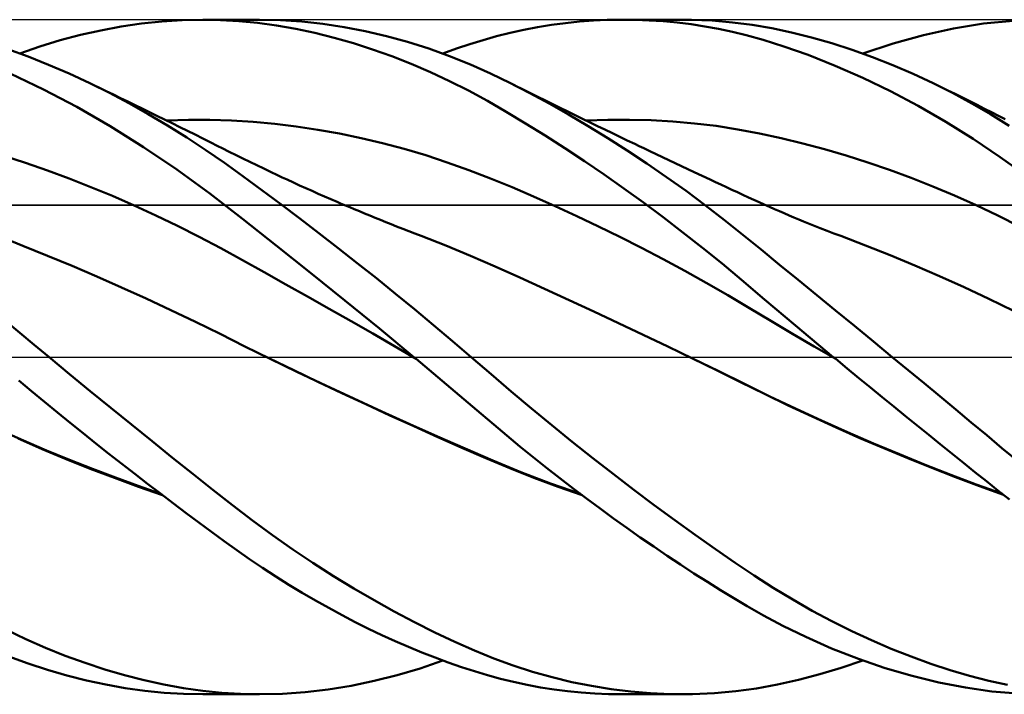
# Model space of a CAD drawing. Units: millimetres. Extents: x -90 to 156, y -68 to 68.
# Drawn here: x 45 to 74, y -10 to 10 of the extents above; entities that cross this region are included whole.
import ezdxf

# ---------------------------------------------------------------- set-up
doc = ezdxf.new("R2010")
doc.units = ezdxf.units.MM
doc.header["$LTSCALE"] = 8.05
doc.linetypes.add('LONGDASH_DASH', pattern=[0.85, 0.4, -0.2, 0.05, -0.2])
for name, color, linetype in [('1', 4, 'CONTINUOUS'), ('4', 2, 'LONGDASH_DASH'), ('CUT', 1, 'CONTINUOUS'), ('NOCUT', 7, 'CONTINUOUS'), ('SK4', 2, 'LONGDASH_DASH')]:
    doc.layers.add(name, color=color, linetype=linetype)

msp = doc.modelspace()

# ---------------------------------------------------------------- linework, layer by layer
at = {"layer": '1', "color": 4, "linetype": 'CONTINUOUS', "lineweight": 50}
for p, q in [((48.261, 9.883), (48.864, 9.947)), ((48.864, 9.947), (49.464, 9.986)), ((49.464, 9.986), (50.061, 10)), ((50.604, 9.99), (50.061, 10)), ((50.084, 10), (51.75, 10)), ((51.143, 9.958), (50.604, 9.99)), ((51.696, 9.903), (51.143, 9.958)), ((52.379, 9.986), (51.757, 10)), ((53.005, 9.944), (52.379, 9.986)), ((53.634, 9.876), (53.005, 9.944)), ((60.82, 9.899), (61.233, 9.942)), ((61.233, 9.942), (61.648, 9.973)), ((61.648, 9.973), (62.062, 9.992)), ((62.062, 9.992), (62.477, 10)), ((62.892, 9.996), (62.477, 10)), ((62.545, 10), (64.284, 10)), ((63.305, 9.98), (62.892, 9.996)), ((63.718, 9.953), (63.305, 9.98)), ((64.13, 9.914), (63.718, 9.953)), ((63.931, 9.996), (64.553, 9.997)), ((65.17, 9.972), (64.553, 9.997)), ((65.769, 9.921), (65.17, 9.972)), ((66.351, 9.845), (65.769, 9.921)), ((73.212, 9.882), (74.092, 9.97)), ((46.452, 9.547), (47.054, 9.683)), ((47.054, 9.683), (47.658, 9.795)), ((47.658, 9.795), (48.261, 9.883)), ((52.26, 9.826), (51.696, 9.903)), ((52.827, 9.726), (52.26, 9.826)), ((53.397, 9.606), (52.827, 9.726)), ((54.263, 9.782), (53.634, 9.876)), ((54.891, 9.661), (54.263, 9.782)), ((55.517, 9.516), (54.891, 9.661)), ((59.178, 9.609), (59.586, 9.7)), ((59.586, 9.7), (59.996, 9.778)), ((59.996, 9.778), (60.407, 9.844)), ((60.407, 9.844), (60.82, 9.899)), ((64.542, 9.864), (64.13, 9.914)), ((64.952, 9.801), (64.542, 9.864)), ((65.361, 9.726), (64.952, 9.801)), ((65.767, 9.639), (65.361, 9.726)), ((66.178, 9.538), (65.767, 9.639)), ((66.934, 9.745), (66.351, 9.845)), ((67.523, 9.62), (66.934, 9.745)), ((71.427, 9.542), (72.323, 9.739)), ((72.323, 9.739), (73.212, 9.882)), ((45.248, 9.205), (45.85, 9.388)), ((45.85, 9.388), (46.452, 9.547)), ((53.967, 9.464), (53.397, 9.606)), ((54.537, 9.302), (53.967, 9.464)), ((56.143, 9.344), (55.517, 9.516)), ((56.768, 9.146), (56.143, 9.344)), ((57.989, 9.274), (58.384, 9.396)), ((58.384, 9.396), (58.778, 9.508)), ((58.778, 9.508), (59.178, 9.609)), ((66.677, 9.4), (66.178, 9.538)), ((67.288, 9.209), (66.677, 9.4)), ((68.117, 9.472), (67.523, 9.62)), ((68.715, 9.302), (68.117, 9.472)), ((70.529, 9.295), (71.427, 9.542)), ((44.899, 8.904), (44.297, 9.123)), ((44.649, 8.997), (45.248, 9.205)), ((55.108, 9.12), (54.537, 9.302)), ((55.68, 8.917), (55.108, 9.12)), ((57.39, 8.921), (56.768, 9.146)), ((57.188, 8.997), (57.589, 9.141)), ((57.589, 9.141), (57.989, 9.274)), ((68.009, 8.955), (67.288, 9.209)), ((69.316, 9.108), (68.715, 9.302)), ((69.918, 8.893), (69.316, 9.108)), ((69.632, 8.998), (70.529, 9.295)), ((45.506, 8.663), (44.899, 8.904)), ((56.251, 8.692), (55.68, 8.917)), ((58.004, 8.672), (57.39, 8.921)), ((68.817, 8.636), (68.009, 8.955)), ((70.519, 8.655), (69.918, 8.893)), ((46.116, 8.4), (45.506, 8.663)), ((56.821, 8.448), (56.251, 8.692)), ((58.598, 8.404), (58.004, 8.672)), ((69.636, 8.277), (68.817, 8.636)), ((71.12, 8.397), (70.519, 8.655)), ((45.352, 7.935), (44.369, 8.408)), ((46.728, 8.116), (46.116, 8.4)), ((57.388, 8.182), (56.821, 8.448)), ((57.951, 7.897), (57.388, 8.182)), ((59.193, 8.115), (58.598, 8.404)), ((70.455, 7.88), (69.636, 8.277)), ((71.718, 8.117), (71.12, 8.397)), ((46.34, 7.412), (45.352, 7.935)), ((47.306, 7.829), (46.728, 8.116)), ((46.861, 8.051), (46.728, 8.115)), ((46.995, 7.987), (46.861, 8.051)), ((47.209, 7.884), (46.995, 7.987)), ((47.424, 7.78), (47.209, 7.884)), ((58.508, 7.592), (57.951, 7.897)), ((59.764, 7.821), (59.193, 8.115)), ((59.345, 8.038), (59.193, 8.115)), ((59.566, 7.929), (59.345, 8.038)), ((59.787, 7.819), (59.566, 7.929)), ((71.274, 7.446), (70.455, 7.88)), ((72.291, 7.828), (71.718, 8.117)), ((71.936, 8.011), (71.718, 8.117)), ((72.154, 7.904), (71.936, 8.011)), ((72.371, 7.797), (72.154, 7.904)), ((47.884, 7.524), (47.306, 7.829)), ((47.639, 7.676), (47.424, 7.78)), ((47.854, 7.572), (47.639, 7.676)), ((59.066, 7.269), (58.508, 7.592)), ((60.338, 7.512), (59.764, 7.821)), ((60.007, 7.71), (59.787, 7.819)), ((60.228, 7.601), (60.007, 7.71)), ((60.448, 7.492), (60.228, 7.601)), ((72.859, 7.52), (72.291, 7.828)), ((72.589, 7.689), (72.371, 7.797)), ((72.807, 7.58), (72.589, 7.689)), ((47.328, 6.842), (46.34, 7.412)), ((48.068, 7.467), (47.854, 7.572)), ((48.459, 7.202), (47.884, 7.524)), ((48.283, 7.363), (48.068, 7.467)), ((48.498, 7.258), (48.283, 7.363)), ((60.915, 7.186), (60.338, 7.512)), ((60.669, 7.384), (60.448, 7.492)), ((60.889, 7.276), (60.669, 7.384)), ((72.091, 6.976), (71.274, 7.446)), ((73.025, 7.471), (72.807, 7.58)), ((73.421, 7.195), (72.859, 7.52)), ((73.243, 7.361), (73.025, 7.471)), ((73.461, 7.25), (73.243, 7.361)), ((49.031, 6.863), (48.459, 7.202)), ((48.713, 7.153), (48.498, 7.258)), ((48.939, 7.041), (48.713, 7.153)), ((49.165, 6.93), (48.939, 7.041)), ((49.008, 7.008), (49.647, 7.031)), ((49.647, 7.031), (50.287, 7.034)), ((50.926, 7.015), (50.287, 7.034)), ((51.566, 6.976), (50.926, 7.015)), ((59.64, 6.924), (59.066, 7.269)), ((61.11, 7.168), (60.889, 7.276)), ((61.493, 6.846), (60.915, 7.186)), ((61.33, 7.061), (61.11, 7.168)), ((61.551, 6.954), (61.33, 7.061)), ((61.439, 7.008), (62.081, 7.031)), ((62.081, 7.031), (62.722, 7.035)), ((63.364, 7.019), (62.722, 7.035)), ((64.006, 6.982), (63.364, 7.019)), ((73.97, 6.856), (73.421, 7.195)), ((73.656, 7.151), (73.461, 7.25)), ((73.852, 7.05), (73.656, 7.151)), ((48.319, 6.224), (47.328, 6.842)), ((49.599, 6.508), (49.031, 6.863)), ((49.392, 6.818), (49.165, 6.93)), ((49.618, 6.706), (49.392, 6.818)), ((52.205, 6.916), (51.566, 6.976)), ((52.844, 6.837), (52.205, 6.916)), ((53.484, 6.739), (52.844, 6.837)), ((54.123, 6.624), (53.484, 6.739)), ((60.218, 6.564), (59.64, 6.924)), ((62.073, 6.491), (61.493, 6.846)), ((61.772, 6.847), (61.551, 6.954)), ((61.992, 6.741), (61.772, 6.847)), ((62.213, 6.634), (61.992, 6.741)), ((64.648, 6.926), (64.006, 6.982)), ((65.29, 6.849), (64.648, 6.926)), ((65.932, 6.749), (65.29, 6.849)), ((66.574, 6.628), (65.932, 6.749)), ((72.902, 6.47), (72.091, 6.976)), ((50.162, 6.136), (49.599, 6.508)), ((49.845, 6.593), (49.618, 6.706)), ((50.071, 6.481), (49.845, 6.593)), ((50.297, 6.367), (50.071, 6.481)), ((54.763, 6.49), (54.123, 6.624)), ((55.402, 6.338), (54.763, 6.49)), ((60.798, 6.192), (60.218, 6.564)), ((62.653, 6.121), (62.073, 6.491)), ((62.433, 6.528), (62.213, 6.634)), ((62.654, 6.423), (62.433, 6.528)), ((62.874, 6.317), (62.654, 6.423)), ((67.216, 6.489), (66.574, 6.628)), ((67.858, 6.332), (67.216, 6.489)), ((73.707, 5.928), (72.902, 6.47)), ((49.306, 5.559), (48.319, 6.224)), ((50.714, 5.753), (50.162, 6.136)), ((50.524, 6.254), (50.297, 6.367)), ((50.651, 6.19), (50.524, 6.254)), ((50.855, 6.087), (50.651, 6.19)), ((56.041, 6.167), (55.402, 6.338)), ((56.681, 5.979), (56.041, 6.167)), ((61.381, 5.806), (60.798, 6.192)), ((63.006, 6.254), (62.874, 6.317)), ((63.139, 6.191), (63.006, 6.254)), ((63.326, 6.102), (63.139, 6.191)), ((68.5, 6.159), (67.858, 6.332)), ((69.142, 5.97), (68.5, 6.159)), ((44.825, 5.755), (44.182, 5.966)), ((51.06, 5.985), (50.855, 6.087)), ((51.265, 5.883), (51.06, 5.985)), ((51.469, 5.783), (51.265, 5.883)), ((57.32, 5.77), (56.681, 5.979)), ((63.235, 5.735), (62.653, 6.121)), ((63.514, 6.013), (63.326, 6.102)), ((63.701, 5.924), (63.514, 6.013)), ((63.889, 5.835), (63.701, 5.924)), ((69.784, 5.765), (69.142, 5.97)), ((74.511, 5.353), (73.707, 5.928)), ((45.468, 5.53), (44.825, 5.755)), ((50.285, 4.849), (49.306, 5.559)), ((51.262, 5.358), (50.714, 5.753)), ((51.674, 5.683), (51.469, 5.783)), ((51.879, 5.585), (51.674, 5.683)), ((52.083, 5.487), (51.879, 5.585)), ((57.96, 5.542), (57.32, 5.77)), ((61.965, 5.408), (61.381, 5.806)), ((63.815, 5.335), (63.235, 5.735)), ((64.076, 5.747), (63.889, 5.835)), ((64.264, 5.658), (64.076, 5.747)), ((64.451, 5.57), (64.264, 5.658)), ((64.639, 5.481), (64.451, 5.57)), ((70.425, 5.544), (69.784, 5.765)), ((71.067, 5.308), (70.425, 5.544)), ((46.111, 5.292), (45.468, 5.53)), ((46.753, 5.039), (46.111, 5.292)), ((51.821, 4.948), (51.262, 5.358)), ((52.288, 5.391), (52.083, 5.487)), ((52.431, 5.324), (52.288, 5.391)), ((52.574, 5.258), (52.431, 5.324)), ((52.759, 5.173), (52.574, 5.258)), ((58.599, 5.293), (57.96, 5.542)), ((59.239, 5.03), (58.599, 5.293)), ((62.548, 4.998), (61.965, 5.408)), ((64.394, 4.922), (63.815, 5.335)), ((64.872, 5.372), (64.639, 5.481)), ((65.106, 5.262), (64.872, 5.372)), ((65.268, 5.186), (65.106, 5.262)), ((71.709, 5.055), (71.067, 5.308)), ((47.396, 4.773), (46.753, 5.039)), ((52.943, 5.089), (52.759, 5.173)), ((53.128, 5.005), (52.943, 5.089)), ((53.313, 4.923), (53.128, 5.005)), ((59.878, 4.756), (59.239, 5.03)), ((63.133, 4.576), (62.548, 4.998)), ((65.43, 5.11), (65.268, 5.186)), ((65.593, 5.035), (65.43, 5.11)), ((65.755, 4.959), (65.593, 5.035)), ((72.351, 4.785), (71.709, 5.055)), ((48.039, 4.493), (47.396, 4.773)), ((51.251, 4.101), (50.285, 4.849)), ((52.383, 4.53), (51.821, 4.948)), ((53.498, 4.841), (53.313, 4.923)), ((53.683, 4.76), (53.498, 4.841)), ((53.868, 4.679), (53.683, 4.76)), ((54.052, 4.599), (53.868, 4.679)), ((60.517, 4.471), (59.878, 4.756)), ((64.97, 4.494), (64.394, 4.922)), ((65.917, 4.883), (65.755, 4.959)), ((66.079, 4.808), (65.917, 4.883)), ((66.241, 4.733), (66.079, 4.808)), ((66.404, 4.658), (66.241, 4.733)), ((72.993, 4.498), (72.351, 4.785)), ((48.682, 4.198), (48.039, 4.493)), ((52.949, 4.103), (52.383, 4.53)), ((54.178, 4.545), (54.052, 4.599)), ((54.304, 4.492), (54.178, 4.545)), ((54.43, 4.439), (54.304, 4.492)), ((54.556, 4.386), (54.43, 4.439)), ((54.714, 4.32), (54.556, 4.386)), ((61.157, 4.176), (60.517, 4.471)), ((63.718, 4.141), (63.133, 4.576)), ((65.536, 4.058), (64.97, 4.494)), ((66.557, 4.589), (66.404, 4.658)), ((66.71, 4.52), (66.557, 4.589)), ((66.864, 4.452), (66.71, 4.52)), ((67.017, 4.384), (66.864, 4.452)), ((67.161, 4.322), (67.017, 4.384)), ((73.635, 4.192), (72.993, 4.498)), ((49.324, 3.889), (48.682, 4.198)), ((52.252, 3.309), (51.251, 4.101)), ((53.517, 3.67), (52.949, 4.103)), ((54.871, 4.255), (54.714, 4.32)), ((55.029, 4.19), (54.871, 4.255)), ((55.186, 4.126), (55.029, 4.19)), ((55.344, 4.062), (55.186, 4.126)), ((61.796, 3.872), (61.157, 4.176)), ((64.302, 3.694), (63.718, 4.141)), ((67.305, 4.26), (67.161, 4.322)), ((67.449, 4.199), (67.305, 4.26)), ((67.592, 4.138), (67.449, 4.199)), ((67.736, 4.079), (67.592, 4.138)), ((74.277, 3.871), (73.635, 4.192)), ((49.967, 3.564), (49.324, 3.889)), ((55.502, 3.999), (55.344, 4.062)), ((55.659, 3.936), (55.502, 3.999)), ((55.817, 3.873), (55.659, 3.936)), ((55.998, 3.802), (55.817, 3.873)), ((56.179, 3.732), (55.998, 3.802)), ((62.436, 3.559), (61.796, 3.872)), ((66.082, 3.622), (65.536, 4.058)), ((67.88, 4.019), (67.736, 4.079)), ((68.024, 3.961), (67.88, 4.019)), ((68.168, 3.903), (68.024, 3.961)), ((68.37, 3.823), (68.168, 3.903)), ((68.572, 3.744), (68.37, 3.823)), ((44.743, 3.3), (44.012, 3.589)), ((50.61, 3.223), (49.967, 3.564)), ((54.086, 3.23), (53.517, 3.67)), ((56.36, 3.662), (56.179, 3.732)), ((56.541, 3.593), (56.36, 3.662)), ((57.273, 3.307), (56.541, 3.593)), ((63.075, 3.235), (62.436, 3.559)), ((64.884, 3.236), (64.302, 3.694)), ((66.622, 3.182), (66.082, 3.622)), ((68.774, 3.666), (68.572, 3.744)), ((68.977, 3.589), (68.774, 3.666)), ((69.709, 3.309), (68.977, 3.589)), ((45.474, 3.004), (44.743, 3.3)), ((51.253, 2.868), (50.61, 3.223)), ((53.268, 2.498), (52.252, 3.309)), ((54.654, 2.784), (54.086, 3.23)), ((58.004, 3.002), (57.273, 3.307)), ((63.714, 2.901), (63.075, 3.235)), ((65.462, 2.767), (64.884, 3.236)), ((70.441, 3.017), (69.709, 3.309)), ((46.206, 2.699), (45.474, 3.004)), ((58.736, 2.68), (58.004, 3.002)), ((67.167, 2.737), (66.622, 3.182)), ((71.173, 2.713), (70.441, 3.017)), ((46.937, 2.386), (46.206, 2.699)), ((51.896, 2.511), (51.253, 2.868)), ((55.221, 2.334), (54.654, 2.784)), ((59.468, 2.352), (58.736, 2.68)), ((64.354, 2.556), (63.714, 2.901)), ((66.036, 2.288), (65.462, 2.767)), ((67.717, 2.288), (67.167, 2.737)), ((71.905, 2.397), (71.173, 2.713)), ((47.668, 2.064), (46.937, 2.386)), ((52.538, 2.151), (51.896, 2.511)), ((54.287, 1.676), (53.268, 2.498)), ((60.199, 2.02), (59.468, 2.352)), ((64.993, 2.199), (64.354, 2.556)), ((72.637, 2.068), (71.905, 2.397)), ((48.4, 1.733), (47.668, 2.064)), ((53.181, 1.79), (52.538, 2.151)), ((55.787, 1.877), (55.221, 2.334)), ((65.633, 1.832), (64.993, 2.199)), ((66.723, 1.706), (66.036, 2.288)), ((68.271, 1.835), (67.717, 2.288)), ((73.37, 1.725), (72.637, 2.068)), ((53.824, 1.426), (53.181, 1.79)), ((56.353, 1.415), (55.787, 1.877)), ((60.931, 1.685), (60.199, 2.02)), ((66.272, 1.452), (65.633, 1.832)), ((68.828, 1.378), (68.271, 1.835)), ((49.131, 1.393), (48.4, 1.733)), ((55.308, 0.844), (54.287, 1.676)), ((61.663, 1.347), (60.931, 1.685)), ((67.641, 0.932), (66.723, 1.706)), ((74.102, 1.369), (73.37, 1.725)), ((49.862, 1.042), (49.131, 1.393)), ((54.467, 1.06), (53.824, 1.426)), ((56.916, 0.947), (56.353, 1.415)), ((62.394, 1.005), (61.663, 1.347)), ((66.912, 1.07), (66.272, 1.452)), ((69.387, 0.92), (68.828, 1.378)), ((44.654, 0.715), (44.229, 1.071)), ((50.594, 0.682), (49.862, 1.042)), ((55.109, 0.692), (54.467, 1.06)), ((57.478, 0.474), (56.916, 0.947)), ((63.126, 0.66), (62.394, 1.005)), ((67.551, 0.691), (66.912, 1.07)), ((68.759, 0), (67.641, 0.932)), ((69.947, 0.46), (69.387, 0.92)), ((45.081, 0.357), (44.654, 0.715)), ((51.325, 0.315), (50.594, 0.682)), ((55.752, 0.32), (55.109, 0.692)), ((56.329, 0), (55.308, 0.844)), ((63.858, 0.311), (63.126, 0.66)), ((68.19, 0.315), (67.551, 0.691)), ((45.51, 0.001), (45.081, 0.357)), ((52.056, -0.047), (51.325, 0.315)), ((56.395, -0.055), (55.752, 0.32)), ((58.031, 0), (57.478, 0.474)), ((64.59, -0.043), (63.858, 0.311)), ((68.83, -0.059), (68.19, 0.315)), ((70.507, 0), (69.947, 0.46)), ((46.122, -0.505), (45.51, 0.001)), ((68.771, -0.01), (68.759, 0)), ((52.768, -0.394), (52.056, -0.047)), ((52.884, -0.447), (52.056, -0.047)), ((56.34, -0.01), (56.329, 0)), ((56.351, -0.019), (56.34, -0.01)), ((56.362, -0.028), (56.351, -0.019)), ((56.374, -0.037), (56.362, -0.028)), ((56.385, -0.047), (56.374, -0.037)), ((56.396, -0.056), (56.385, -0.047)), ((56.784, -0.38), (56.396, -0.056)), ((58.623, -0.513), (58.031, 0)), ((65.298, -0.391), (64.59, -0.043)), ((65.365, -0.422), (64.59, -0.043)), ((68.783, -0.02), (68.771, -0.01)), ((68.806, -0.039), (68.783, -0.02)), ((68.818, -0.049), (68.806, -0.039)), ((68.83, -0.059), (68.818, -0.049)), ((69.174, -0.343), (68.83, -0.059)), ((70.979, -0.389), (70.507, 0)), ((46.735, -1.008), (46.122, -0.505)), ((53.48, -0.735), (52.768, -0.394)), ((53.716, -0.843), (52.884, -0.447)), ((57.172, -0.705), (56.784, -0.38)), ((59.217, -1.024), (58.623, -0.513)), ((66.007, -0.743), (65.298, -0.391)), ((66.122, -0.797), (65.365, -0.422)), ((69.518, -0.626), (69.174, -0.343)), ((71.45, -0.778), (70.979, -0.389)), ((45.003, -1.014), (44.623, -0.697)), ((54.192, -1.071), (53.48, -0.735)), ((54.549, -1.232), (53.716, -0.843)), ((57.557, -1.031), (57.172, -0.705)), ((66.715, -1.095), (66.007, -0.743)), ((66.874, -1.167), (66.122, -0.797)), ((69.862, -0.908), (69.518, -0.626)), ((71.919, -1.166), (71.45, -0.778)), ((45.383, -1.329), (45.003, -1.014)), ((47.349, -1.509), (46.735, -1.008)), ((54.904, -1.403), (54.192, -1.071)), ((57.941, -1.357), (57.557, -1.031)), ((59.815, -1.528), (59.217, -1.024)), ((67.423, -1.437), (66.715, -1.095)), ((67.638, -1.531), (66.874, -1.167)), ((70.206, -1.189), (69.862, -0.908)), ((72.385, -1.553), (71.919, -1.166)), ((45.765, -1.642), (45.383, -1.329)), ((55.38, -1.613), (54.549, -1.232)), ((55.617, -1.73), (54.904, -1.403)), ((58.322, -1.682), (57.941, -1.357)), ((68.132, -1.768), (67.423, -1.437)), ((70.551, -1.47), (70.206, -1.189)), ((46.146, -1.952), (45.765, -1.642)), ((47.962, -2.006), (47.349, -1.509)), ((56.205, -1.987), (55.38, -1.613)), ((56.329, -2.054), (55.617, -1.73)), ((58.699, -2.004), (58.322, -1.682)), ((60.417, -2.025), (59.815, -1.528)), ((68.407, -1.885), (67.638, -1.531)), ((70.896, -1.75), (70.551, -1.47)), ((71.24, -2.03), (70.896, -1.75)), ((72.848, -1.938), (72.385, -1.553)), ((46.528, -2.259), (46.146, -1.952)), ((48.572, -2.499), (47.962, -2.006)), ((57.03, -2.355), (56.205, -1.987)), ((59.081, -2.326), (58.699, -2.004)), ((61.022, -2.515), (60.417, -2.025)), ((68.84, -2.09), (68.132, -1.768)), ((69.178, -2.229), (68.407, -1.885)), ((71.585, -2.309), (71.24, -2.03)), ((73.307, -2.322), (72.848, -1.938)), ((44.764, -2.477), (44.088, -2.175)), ((46.909, -2.563), (46.528, -2.259)), ((57.041, -2.373), (56.329, -2.054)), ((59.472, -2.65), (59.081, -2.326)), ((69.548, -2.403), (68.84, -2.09)), ((69.949, -2.562), (69.178, -2.229)), ((71.929, -2.587), (71.585, -2.309)), ((73.757, -2.699), (73.307, -2.322)), ((45.315, -2.728), (44.602, -2.417)), ((45.443, -2.768), (44.764, -2.477)), ((47.292, -2.866), (46.909, -2.563)), ((49.179, -2.985), (48.572, -2.499)), ((57.852, -2.716), (57.03, -2.355)), ((57.753, -2.688), (57.041, -2.373)), ((61.628, -2.995), (61.022, -2.515)), ((70.257, -2.706), (69.548, -2.403)), ((70.717, -2.883), (69.949, -2.562)), ((72.272, -2.863), (71.929, -2.587)), ((46.028, -3.025), (45.315, -2.728)), ((46.124, -3.049), (45.443, -2.768)), ((47.674, -3.166), (47.292, -2.866)), ((58.465, -2.999), (57.753, -2.688)), ((58.668, -3.069), (57.852, -2.716)), ((59.865, -2.969), (59.472, -2.65)), ((70.965, -3.001), (70.257, -2.706)), ((71.48, -3.192), (70.717, -2.883)), ((72.615, -3.138), (72.272, -2.863)), ((74.204, -3.07), (73.757, -2.699)), ((46.742, -3.311), (46.028, -3.025)), ((46.805, -3.318), (46.124, -3.049)), ((48.057, -3.464), (47.674, -3.166)), ((49.78, -3.466), (49.179, -2.985)), ((59.177, -3.298), (58.465, -2.999)), ((59.502, -3.413), (58.668, -3.069)), ((60.259, -3.284), (59.865, -2.969)), ((62.235, -3.468), (61.628, -2.995)), ((71.674, -3.286), (70.965, -3.001)), ((72.239, -3.489), (71.48, -3.192)), ((72.956, -3.412), (72.615, -3.138)), ((47.455, -3.585), (46.742, -3.311)), ((47.483, -3.576), (46.805, -3.318)), ((48.439, -3.759), (48.057, -3.464)), ((50.375, -3.938), (49.78, -3.466)), ((59.889, -3.581), (59.177, -3.298)), ((60.38, -3.747), (59.502, -3.413)), ((60.654, -3.593), (60.259, -3.284)), ((62.843, -3.933), (62.235, -3.468)), ((72.382, -3.564), (71.674, -3.286)), ((72.995, -3.775), (72.239, -3.489)), ((73.296, -3.684), (72.956, -3.412)), ((48.169, -3.847), (47.455, -3.585)), ((48.158, -3.822), (47.483, -3.576)), ((48.821, -4.051), (48.439, -3.759)), ((60.601, -3.847), (59.889, -3.581)), ((61.264, -4.059), (60.38, -3.747)), ((61.051, -3.898), (60.654, -3.593)), ((73.091, -3.832), (72.382, -3.564)), ((73.749, -4.051), (72.995, -3.775)), ((73.635, -3.953), (73.296, -3.684)), ((48.828, -4.056), (48.158, -3.822)), ((48.882, -4.097), (48.169, -3.847)), ((49.202, -4.341), (48.821, -4.051)), ((50.956, -4.397), (50.375, -3.938)), ((61.313, -4.096), (60.601, -3.847)), ((61.448, -4.198), (61.051, -3.898)), ((63.452, -4.389), (62.843, -3.933)), ((73.799, -4.09), (73.091, -3.832)), ((73.981, -4.228), (73.635, -3.953)), ((49.582, -4.626), (49.202, -4.341)), ((61.845, -4.493), (61.448, -4.198)), ((49.96, -4.909), (49.582, -4.626)), ((51.543, -4.846), (50.956, -4.397)), ((62.243, -4.783), (61.845, -4.493)), ((64.06, -4.836), (63.452, -4.389)), ((50.336, -5.187), (49.96, -4.909)), ((52.138, -5.282), (51.543, -4.846)), ((62.641, -5.067), (62.243, -4.783)), ((64.665, -5.272), (64.06, -4.836)), ((50.71, -5.46), (50.336, -5.187)), ((63.039, -5.347), (62.641, -5.067)), ((51.081, -5.728), (50.71, -5.46)), ((52.738, -5.702), (52.138, -5.282)), ((63.437, -5.622), (63.039, -5.347)), ((65.265, -5.697), (64.665, -5.272)), ((51.459, -5.992), (51.081, -5.728)), ((53.34, -6.106), (52.738, -5.702)), ((63.836, -5.892), (63.437, -5.622)), ((65.846, -6.1), (65.265, -5.697)), ((51.846, -6.253), (51.459, -5.992)), ((53.944, -6.493), (53.34, -6.106)), ((64.233, -6.156), (63.836, -5.892)), ((66.412, -6.482), (65.846, -6.1)), ((52.236, -6.507), (51.846, -6.253)), ((64.63, -6.414), (64.233, -6.156)), ((65.026, -6.666), (64.63, -6.414)), ((52.627, -6.753), (52.236, -6.507)), ((54.547, -6.862), (53.944, -6.493)), ((65.419, -6.912), (65.026, -6.666)), ((66.981, -6.846), (66.412, -6.482)), ((53.02, -6.991), (52.627, -6.753)), ((53.413, -7.22), (53.02, -6.991)), ((55.149, -7.213), (54.547, -6.862)), ((65.811, -7.152), (65.419, -6.912)), ((67.555, -7.193), (66.981, -6.846)), ((53.806, -7.441), (53.413, -7.22)), ((55.75, -7.547), (55.149, -7.213)), ((66.208, -7.387), (65.811, -7.152)), ((68.134, -7.522), (67.555, -7.193)), ((54.2, -7.654), (53.806, -7.441)), ((56.35, -7.864), (55.75, -7.547)), ((66.685, -7.66), (66.208, -7.387)), ((68.717, -7.832), (68.134, -7.522)), ((54.594, -7.858), (54.2, -7.654)), ((54.988, -8.054), (54.594, -7.858)), ((56.948, -8.164), (56.35, -7.864)), ((67.264, -7.968), (66.685, -7.66)), ((69.303, -8.124), (68.717, -7.832)), ((44.833, -8.364), (44.256, -8.088)), ((55.382, -8.242), (54.988, -8.054)), ((57.544, -8.444), (56.948, -8.164)), ((67.94, -8.3), (67.264, -7.968)), ((69.889, -8.396), (69.303, -8.124)), ((45.414, -8.62), (44.833, -8.364)), ((55.777, -8.423), (55.382, -8.242)), ((56.172, -8.594), (55.777, -8.423)), ((58.129, -8.702), (57.544, -8.444)), ((68.708, -8.639), (67.94, -8.3)), ((70.476, -8.648), (69.889, -8.396)), ((45.999, -8.855), (45.414, -8.62)), ((56.565, -8.757), (56.172, -8.594)), ((58.697, -8.935), (58.129, -8.702)), ((69.503, -8.951), (68.708, -8.639)), ((71.061, -8.88), (70.476, -8.648)), ((44.897, -9.086), (44.324, -8.874)), ((46.585, -9.069), (45.999, -8.855)), ((56.513, -9.23), (57.188, -8.997)), ((56.958, -8.911), (56.565, -8.757)), ((57.349, -9.056), (56.958, -8.911)), ((59.27, -9.145), (58.697, -8.935)), ((68.996, -9.214), (69.632, -8.997)), ((70.299, -9.223), (69.503, -8.951)), ((71.644, -9.092), (71.061, -8.88)), ((45.471, -9.276), (44.897, -9.086)), ((46.048, -9.443), (45.471, -9.276)), ((47.172, -9.262), (46.585, -9.069)), ((47.758, -9.433), (47.172, -9.262)), ((55.834, -9.432), (56.513, -9.23)), ((57.739, -9.192), (57.349, -9.056)), ((58.127, -9.318), (57.739, -9.192)), ((58.51, -9.433), (58.127, -9.318)), ((59.846, -9.332), (59.27, -9.145)), ((60.425, -9.495), (59.846, -9.332)), ((68.362, -9.405), (68.996, -9.214)), ((71.093, -9.456), (70.299, -9.223)), ((72.224, -9.282), (71.644, -9.092)), ((72.799, -9.452), (72.224, -9.282)), ((46.624, -9.589), (46.048, -9.443)), ((47.201, -9.712), (46.624, -9.589)), ((48.342, -9.582), (47.758, -9.433)), ((48.924, -9.709), (48.342, -9.582)), ((54.475, -9.744), (55.155, -9.603)), ((55.155, -9.603), (55.834, -9.432)), ((58.893, -9.538), (58.51, -9.433)), ((59.286, -9.634), (58.893, -9.538)), ((61.007, -9.636), (60.425, -9.495)), ((67.106, -9.711), (67.731, -9.571)), ((67.731, -9.571), (68.362, -9.405)), ((71.886, -9.649), (71.093, -9.456)), ((73.367, -9.599), (72.799, -9.452)), ((73.923, -9.723), (73.367, -9.599)), ((47.778, -9.815), (47.201, -9.712)), ((48.356, -9.895), (47.778, -9.815)), ((48.933, -9.953), (48.356, -9.895)), ((49.501, -9.814), (48.924, -9.709)), ((50.074, -9.895), (49.501, -9.814)), ((50.636, -9.954), (50.074, -9.895)), ((53.111, -9.935), (53.793, -9.855)), ((53.793, -9.855), (54.475, -9.744)), ((59.683, -9.719), (59.286, -9.634)), ((60.082, -9.793), (59.683, -9.719)), ((60.483, -9.855), (60.082, -9.793)), ((60.884, -9.906), (60.483, -9.855)), ((61.287, -9.946), (60.884, -9.906)), ((61.59, -9.753), (61.007, -9.636)), ((62.174, -9.848), (61.59, -9.753)), ((62.76, -9.92), (62.174, -9.848)), ((65.241, -9.968), (65.872, -9.909)), ((65.872, -9.909), (66.487, -9.824)), ((66.487, -9.824), (67.106, -9.711)), ((72.675, -9.802), (71.886, -9.649)), ((73.456, -9.912), (72.675, -9.802)), ((74.222, -9.978), (73.456, -9.912)), ((49.507, -9.988), (48.933, -9.953)), ((50.078, -10), (49.507, -9.988)), ((51.75, -10), (50.083, -10)), ((51.191, -9.988), (50.636, -9.954)), ((51.757, -10), (51.191, -9.988)), ((51.757, -10), (52.432, -9.983)), ((52.432, -9.983), (53.111, -9.935)), ((61.69, -9.975), (61.287, -9.946)), ((62.093, -9.993), (61.69, -9.975)), ((62.496, -10), (62.093, -9.993)), ((62.496, -10), (62.9, -9.996)), ((64.284, -10), (62.545, -10)), ((63.346, -9.97), (62.76, -9.92)), ((63.931, -9.996), (63.346, -9.97)), ((64.589, -9.997), (63.931, -9.996)), ((64.589, -9.997), (65.241, -9.968))]:
    msp.add_line(p, q, dxfattribs=at)
at = {"layer": '4', "color": 2, "linetype": 'LONGDASH_DASH', "lineweight": 25}
msp.add_line((0, 0), (100, 0), dxfattribs=at)
at = {"layer": 'CUT', "color": 1, "linetype": 'CONTINUOUS', "lineweight": 25}
for p, q in [((99.7, 10), (17, 10)), ((17, 4.5), (100, 4.5))]:
    msp.add_line(p, q, dxfattribs=at)
at = {"layer": 'NOCUT', "color": 7, "linetype": 'CONTINUOUS', "lineweight": 25}
for p, q in [((99.6, 4.5), (17.01, 4.5)), ((0, 0), (99.6, 0))]:
    msp.add_line(p, q, dxfattribs=at)
at = {"layer": 'SK4', "color": 2, "linetype": 'LONGDASH_DASH', "lineweight": 25}
msp.add_line((-56, 0), (106, 0), dxfattribs=at)

doc.saveas('drawing.dxf')
